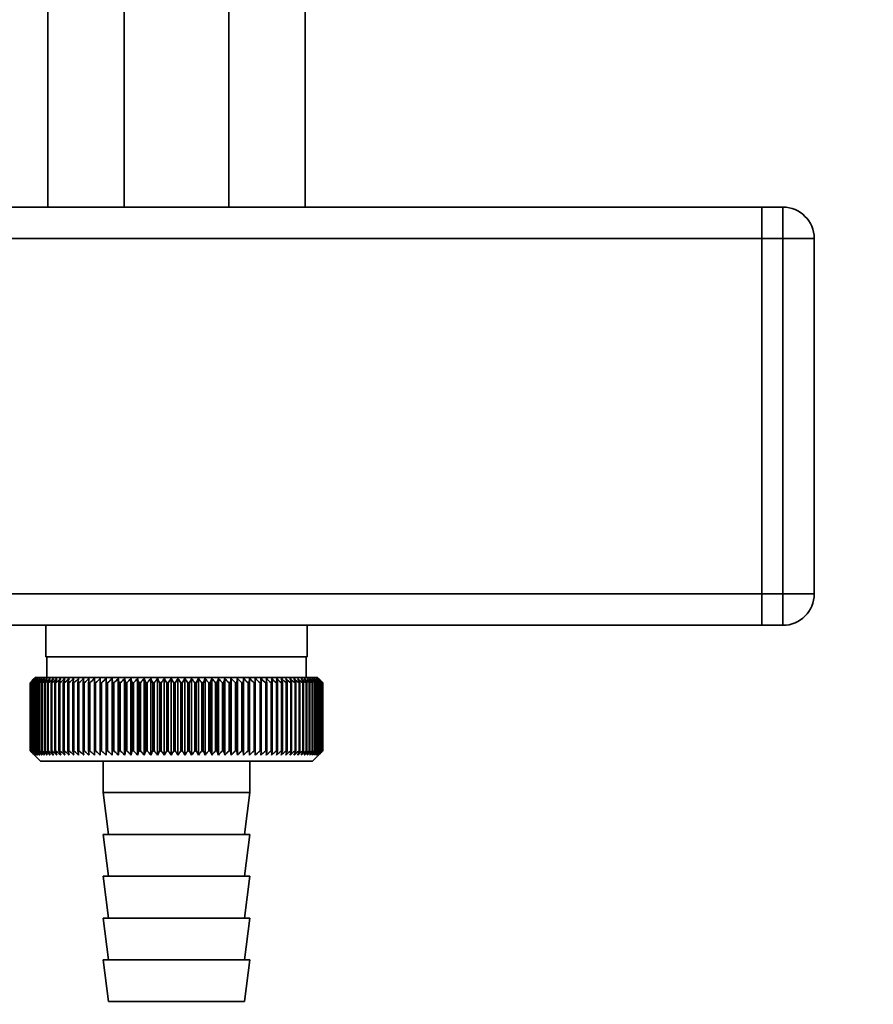
# Paper-space layout 'Blatt1' of a CAD drawing. Units: millimetres. Extents: x 0 to 6300, y 0 to 4455.
# Drawn here: x 3011 to 3093, y 2904 to 2998 of the extents above; entities that cross this region are included whole.
import ezdxf

# ---------------------------------------------------------------- set-up
doc = ezdxf.new("R2010")
doc.units = ezdxf.units.MM
doc.layers.add('1', color=7, linetype='Continuous')
doc.styles.add('SLDTEXTSTYLE1', font='TXT', dxfattribs={"width": 0.605})
doc.dimstyles.new('SLDDIMSTYLE4', dxfattribs={"dimtxt": 52.5, "dimasz": 37.5, "dimexe": 0, "dimexo": 0.0625, "dimgap": 13.125, "dimtad": 1, "dimdec": 0, "dimrnd": 1e-09, "dimzin": 12, "dimdsep": 46, "dimtxsty": 'SLDTEXTSTYLE1', "dimsah": 1, "dimcen": 0.09, "dimadec": 0, "dimazin": 3, "dimtfac": 1, "dimtofl": 0, "dimtmove": 0, "dimatfit": 3, "dimfxl": 1, "dimfrac": 2, "dimtolj": 1, "dimtzin": 12, "dimarcsym": 0})

# ---------------------------------------------------------------- blocks, each defined once
blk = doc.blocks.new('_D_3')
at = {"layer": '1', "ltscale": 15}
for p, q in [((3191.281, 3582.238), (2359.257, 3582.238)), ((2374.257, 3582.238), (2374.257, 1771.86)), ((2957.201, 1771.86), (2359.257, 1771.86))]:
    blk.add_line(p, q, dxfattribs=at)
for points in [[(2374.257, 3582.238), (2368.257, 3544.738), (2380.257, 3544.738)], [(2374.257, 1771.86), (2380.257, 1809.36), (2368.257, 1809.36)]]:
    blk.add_solid(points, dxfattribs=at)
at = {"layer": '1', "ltscale": 15, "insert": (2306.581, 2596.841), "char_height": 52.5, "attachment_point": 1, "rotation": 90, "style": 'SLDTEXTSTYLE1'}
blk.add_mtext('1810', dxfattribs=at)

psp = doc.layouts.new('Blatt1')

# ---------------------------------------------------------------- linework, layer by layer
at = {"color": 7, "linetype": 'Continuous', "lineweight": 35, "ltscale": 15}
for p, q in [((3021.201, 3025.745), (3021.201, 2979.86)), ((3031.201, 2979.86), (3031.201, 3025.745)), ((3013.901, 3009.86), (3013.901, 2979.86)), ((3038.501, 2979.86), (3038.501, 3009.86)), ((3082.201, 2979.86), (2998.201, 2979.86)), ((3082.201, 2979.86), (3084.201, 2979.86)), ((3082.201, 2976.86), (3082.201, 2979.86)), ((3084.201, 2976.86), (3084.201, 2979.86)), ((3082.201, 2976.86), (2998.201, 2976.86)), ((3084.201, 2976.86), (3082.201, 2976.86)), ((3082.201, 2976.86), (3082.201, 2942.86)), ((3084.201, 2942.86), (3084.201, 2976.86)), ((3084.201, 2976.86), (3087.201, 2976.86)), ((3087.201, 2976.86), (3087.201, 2942.86)), ((3082.201, 2942.86), (2998.201, 2942.86)), ((3082.201, 2942.86), (3084.201, 2942.86)), ((3082.201, 2939.86), (3082.201, 2942.86)), ((3084.201, 2942.86), (3087.201, 2942.86)), ((3084.201, 2939.86), (3084.201, 2942.86)), ((3082.201, 2939.86), (2999.201, 2939.86)), ((3013.701, 2939.86), (3013.701, 2936.86)), ((3038.701, 2936.86), (3038.701, 2939.86)), ((3084.201, 2939.86), (3082.201, 2939.86)), ((3038.701, 2936.86), (3013.701, 2936.86)), ((3013.801, 2936.86), (3013.801, 2934.86)), ((3038.601, 2934.86), (3038.601, 2936.86)), ((3012.202, 2934.36), (3012.205, 2934.36)), ((3012.202, 2934.36), (3012.202, 2927.86)), ((3012.205, 2927.86), (3012.205, 2934.36)), ((3012.227, 2934.36), (3012.236, 2934.36)), ((3012.227, 2934.36), (3012.227, 2927.86)), ((3012.236, 2927.86), (3012.236, 2934.36)), ((3012.284, 2934.36), (3012.299, 2934.36)), ((3012.284, 2934.36), (3012.284, 2927.86)), ((3012.299, 2927.86), (3012.299, 2934.36)), ((3012.374, 2934.36), (3012.394, 2934.36)), ((3012.374, 2934.36), (3012.374, 2927.86)), ((3012.394, 2927.86), (3012.394, 2934.36)), ((3012.701, 2934.86), (3012.471, 2934.63)), ((3012.495, 2934.36), (3012.522, 2934.36)), ((3012.495, 2934.36), (3012.495, 2927.86)), ((3012.522, 2927.86), (3012.522, 2934.36)), ((3012.648, 2934.36), (3012.681, 2934.36)), ((3012.648, 2934.36), (3012.648, 2927.86)), ((3012.681, 2927.86), (3012.681, 2934.36)), ((3026.201, 2934.86), (3012.701, 2934.86)), ((3012.833, 2934.36), (3012.871, 2934.36)), ((3012.833, 2934.36), (3012.833, 2927.86)), ((3012.871, 2927.86), (3012.871, 2934.36)), ((3013.048, 2934.36), (3013.093, 2934.36)), ((3013.048, 2934.36), (3013.048, 2927.86)), ((3013.093, 2927.86), (3013.093, 2934.36)), ((3013.294, 2934.36), (3013.344, 2934.36)), ((3013.294, 2934.36), (3013.294, 2927.86)), ((3013.344, 2927.86), (3013.344, 2934.36)), ((3013.57, 2934.36), (3013.626, 2934.36)), ((3013.57, 2934.36), (3013.57, 2927.86)), ((3013.626, 2927.86), (3013.626, 2934.36)), ((3013.875, 2934.36), (3013.936, 2934.36)), ((3013.875, 2934.36), (3013.875, 2927.86)), ((3013.936, 2927.86), (3013.936, 2934.36)), ((3014.209, 2934.36), (3014.275, 2934.36)), ((3014.209, 2934.36), (3014.209, 2927.86)), ((3014.275, 2927.86), (3014.275, 2934.36)), ((3014.57, 2934.36), (3014.642, 2934.36)), ((3014.57, 2934.36), (3014.57, 2927.86)), ((3014.642, 2927.86), (3014.642, 2934.36)), ((3014.958, 2934.36), (3015.035, 2934.36)), ((3014.958, 2934.36), (3014.958, 2927.86)), ((3015.035, 2927.86), (3015.035, 2934.36)), ((3015.373, 2934.36), (3015.454, 2934.36)), ((3015.373, 2934.36), (3015.373, 2927.86)), ((3015.454, 2927.86), (3015.454, 2934.36)), ((3015.812, 2934.36), (3015.898, 2934.36)), ((3015.812, 2934.36), (3015.812, 2927.86)), ((3015.898, 2927.86), (3015.898, 2934.36)), ((3016.275, 2934.36), (3016.366, 2934.36)), ((3016.275, 2934.36), (3016.275, 2927.86)), ((3016.366, 2927.86), (3016.366, 2934.36)), ((3016.762, 2934.36), (3016.857, 2934.36)), ((3016.762, 2934.36), (3016.762, 2927.86)), ((3016.857, 2927.86), (3016.857, 2934.36)), ((3017.27, 2934.36), (3017.369, 2934.36)), ((3017.27, 2934.36), (3017.27, 2927.86)), ((3017.369, 2927.86), (3017.369, 2934.36)), ((3017.799, 2934.36), (3017.902, 2934.36)), ((3017.799, 2934.36), (3017.799, 2927.86)), ((3017.902, 2927.86), (3017.902, 2934.36)), ((3018.348, 2934.36), (3018.454, 2934.36)), ((3018.348, 2934.36), (3018.348, 2927.86)), ((3018.454, 2927.86), (3018.454, 2934.36)), ((3018.901, 2927.453), (3018.901, 2934.767)), ((3018.914, 2934.36), (3019.024, 2934.36)), ((3018.914, 2934.36), (3018.914, 2927.86)), ((3019.024, 2927.86), (3019.024, 2934.36)), ((3019.461, 2927.453), (3019.461, 2934.767)), ((3019.498, 2934.36), (3019.611, 2934.36)), ((3019.498, 2934.36), (3019.498, 2927.86)), ((3019.611, 2927.86), (3019.611, 2934.36)), ((3020.037, 2927.453), (3020.037, 2934.767)), ((3020.097, 2934.36), (3020.212, 2934.36)), ((3020.097, 2934.36), (3020.097, 2927.86)), ((3020.212, 2927.86), (3020.212, 2934.36)), ((3020.627, 2927.453), (3020.627, 2934.767)), ((3020.71, 2934.36), (3020.828, 2934.36)), ((3020.71, 2934.36), (3020.71, 2927.86)), ((3020.828, 2927.86), (3020.828, 2934.36)), ((3021.23, 2927.453), (3021.23, 2934.767)), ((3021.336, 2934.36), (3021.456, 2934.36)), ((3021.336, 2934.36), (3021.336, 2927.86)), ((3021.456, 2927.86), (3021.456, 2934.36)), ((3021.844, 2927.453), (3021.844, 2934.767)), ((3021.973, 2934.36), (3022.095, 2934.36)), ((3021.973, 2934.36), (3021.973, 2927.86)), ((3022.095, 2927.86), (3022.095, 2934.36)), ((3022.469, 2927.453), (3022.469, 2934.767)), ((3022.62, 2934.36), (3022.744, 2934.36)), ((3022.62, 2934.36), (3022.62, 2927.86)), ((3022.744, 2927.86), (3022.744, 2934.36)), ((3023.102, 2927.453), (3023.102, 2934.767)), ((3023.275, 2934.36), (3023.401, 2934.36)), ((3023.275, 2934.36), (3023.275, 2927.86)), ((3023.401, 2927.86), (3023.401, 2934.36)), ((3023.742, 2927.453), (3023.742, 2934.767)), ((3023.937, 2934.36), (3024.064, 2934.36)), ((3023.937, 2934.36), (3023.937, 2927.86)), ((3024.064, 2927.86), (3024.064, 2934.36)), ((3024.388, 2927.453), (3024.388, 2934.767)), ((3024.604, 2934.36), (3024.732, 2934.36)), ((3024.604, 2934.36), (3024.604, 2927.86)), ((3024.732, 2927.86), (3024.732, 2934.36)), ((3025.038, 2927.453), (3025.038, 2934.767)), ((3025.275, 2934.36), (3025.403, 2934.36)), ((3025.275, 2934.36), (3025.275, 2927.86)), ((3025.403, 2927.86), (3025.403, 2934.36)), ((3025.691, 2927.453), (3025.691, 2934.767)), ((3025.948, 2934.36), (3026.077, 2934.36)), ((3025.948, 2934.36), (3025.948, 2927.86)), ((3026.077, 2927.86), (3026.077, 2934.36)), ((3039.701, 2934.86), (3026.201, 2934.86)), ((3026.345, 2927.453), (3026.345, 2934.767)), ((3026.622, 2934.36), (3026.75, 2934.36)), ((3026.622, 2934.36), (3026.622, 2927.86)), ((3026.75, 2927.86), (3026.75, 2934.36)), ((3026.999, 2927.453), (3026.999, 2934.767)), ((3027.295, 2934.36), (3027.422, 2934.36)), ((3027.295, 2934.36), (3027.295, 2927.86)), ((3027.422, 2927.86), (3027.422, 2934.36)), ((3027.651, 2927.453), (3027.651, 2934.767)), ((3027.965, 2934.36), (3028.092, 2934.36)), ((3027.965, 2934.36), (3027.965, 2927.86)), ((3028.092, 2927.86), (3028.092, 2934.36)), ((3028.299, 2927.453), (3028.299, 2934.767)), ((3028.631, 2934.36), (3028.757, 2934.36)), ((3028.631, 2934.36), (3028.631, 2927.86)), ((3028.757, 2927.86), (3028.757, 2934.36)), ((3028.943, 2927.453), (3028.943, 2934.767)), ((3029.291, 2934.36), (3029.416, 2934.36)), ((3029.291, 2934.36), (3029.291, 2927.86)), ((3029.416, 2927.86), (3029.416, 2934.36)), ((3029.58, 2927.453), (3029.58, 2934.767)), ((3029.945, 2934.36), (3030.068, 2934.36)), ((3029.945, 2934.36), (3029.945, 2927.86)), ((3030.068, 2927.86), (3030.068, 2934.36)), ((3030.209, 2927.453), (3030.209, 2934.767)), ((3030.589, 2934.36), (3030.711, 2934.36)), ((3030.589, 2934.36), (3030.589, 2927.86)), ((3030.711, 2927.86), (3030.711, 2934.36)), ((3030.83, 2927.453), (3030.83, 2934.767)), ((3031.224, 2934.36), (3031.343, 2934.36)), ((3031.224, 2934.36), (3031.224, 2927.86)), ((3031.343, 2927.86), (3031.343, 2934.36)), ((3031.439, 2927.453), (3031.439, 2934.767)), ((3031.847, 2934.36), (3031.964, 2934.36)), ((3031.847, 2934.36), (3031.847, 2927.86)), ((3031.964, 2927.86), (3031.964, 2934.36)), ((3032.036, 2927.453), (3032.036, 2934.767)), ((3032.456, 2934.36), (3032.571, 2934.36)), ((3032.456, 2934.36), (3032.456, 2927.86)), ((3032.571, 2927.86), (3032.571, 2934.36)), ((3032.62, 2927.453), (3032.62, 2934.767)), ((3033.052, 2934.36), (3033.163, 2934.36)), ((3033.052, 2934.36), (3033.052, 2927.86)), ((3033.163, 2927.86), (3033.163, 2934.36)), ((3033.189, 2927.453), (3033.189, 2934.767)), ((3033.631, 2934.36), (3033.739, 2934.36)), ((3033.631, 2934.36), (3033.631, 2927.86)), ((3033.739, 2927.86), (3033.739, 2934.36)), ((3033.742, 2927.453), (3033.742, 2934.767)), ((3034.193, 2934.36), (3034.298, 2934.36)), ((3034.193, 2934.36), (3034.193, 2927.86)), ((3034.298, 2927.86), (3034.298, 2934.36)), ((3034.737, 2934.36), (3034.838, 2934.36)), ((3034.737, 2934.36), (3034.737, 2927.86)), ((3034.838, 2927.86), (3034.838, 2934.36)), ((3035.261, 2934.36), (3035.358, 2934.36)), ((3035.261, 2934.36), (3035.261, 2927.86)), ((3035.358, 2927.86), (3035.358, 2934.36)), ((3035.764, 2934.36), (3035.857, 2934.36)), ((3035.764, 2934.36), (3035.764, 2927.86)), ((3035.857, 2927.86), (3035.857, 2934.36)), ((3036.245, 2934.36), (3036.334, 2934.36)), ((3036.245, 2934.36), (3036.245, 2927.86)), ((3036.334, 2927.86), (3036.334, 2934.36)), ((3036.702, 2934.36), (3036.787, 2934.36)), ((3036.702, 2934.36), (3036.702, 2927.86)), ((3036.787, 2927.86), (3036.787, 2934.36)), ((3037.136, 2934.36), (3037.215, 2934.36)), ((3037.136, 2934.36), (3037.136, 2927.86)), ((3037.215, 2927.86), (3037.215, 2934.36)), ((3037.544, 2934.36), (3037.618, 2934.36)), ((3037.544, 2934.36), (3037.544, 2927.86)), ((3037.618, 2927.86), (3037.618, 2934.36)), ((3037.925, 2934.36), (3037.995, 2934.36)), ((3037.925, 2934.36), (3037.925, 2927.86)), ((3037.995, 2927.86), (3037.995, 2934.36)), ((3038.28, 2934.36), (3038.344, 2934.36)), ((3038.28, 2934.36), (3038.28, 2927.86)), ((3038.344, 2927.86), (3038.344, 2934.36)), ((3038.606, 2934.36), (3038.665, 2934.36)), ((3038.606, 2934.36), (3038.606, 2927.86)), ((3038.665, 2927.86), (3038.665, 2934.36)), ((3038.904, 2934.36), (3038.957, 2934.36)), ((3038.904, 2934.36), (3038.904, 2927.86)), ((3038.957, 2927.86), (3038.957, 2934.36)), ((3039.173, 2934.36), (3039.22, 2934.36)), ((3039.173, 2934.36), (3039.173, 2927.86)), ((3039.22, 2927.86), (3039.22, 2934.36)), ((3039.411, 2934.36), (3039.453, 2934.36)), ((3039.411, 2934.36), (3039.411, 2927.86)), ((3039.453, 2927.86), (3039.453, 2934.36)), ((3039.619, 2934.36), (3039.655, 2934.36)), ((3039.619, 2934.36), (3039.619, 2927.86)), ((3039.655, 2927.86), (3039.655, 2934.36)), ((3040.201, 2934.36), (3039.701, 2934.86)), ((3039.795, 2934.36), (3039.826, 2934.36)), ((3039.795, 2934.36), (3039.795, 2927.86)), ((3039.826, 2927.86), (3039.826, 2934.36)), ((3039.941, 2934.36), (3039.965, 2934.36)), ((3039.941, 2934.36), (3039.941, 2927.86)), ((3039.965, 2927.86), (3039.965, 2934.36)), ((3040.054, 2934.36), (3040.072, 2934.36)), ((3040.054, 2934.36), (3040.054, 2927.86)), ((3040.072, 2927.86), (3040.072, 2934.36)), ((3040.136, 2934.36), (3040.147, 2934.36)), ((3040.136, 2934.36), (3040.136, 2927.86)), ((3040.147, 2927.86), (3040.147, 2934.36)), ((3040.185, 2934.36), (3040.19, 2934.36)), ((3040.185, 2934.36), (3040.185, 2927.86)), ((3040.19, 2927.86), (3040.19, 2934.36)), ((3040.201, 2934.36), (3040.201, 2927.86)), ((3012.205, 2927.86), (3012.202, 2927.86)), ((3012.236, 2927.86), (3012.227, 2927.86)), ((3012.299, 2927.86), (3012.284, 2927.86)), ((3012.394, 2927.86), (3012.374, 2927.86)), ((3012.471, 2927.591), (3013.201, 2926.86)), ((3012.522, 2927.86), (3012.495, 2927.86)), ((3012.681, 2927.86), (3012.648, 2927.86)), ((3012.871, 2927.86), (3012.833, 2927.86)), ((3013.093, 2927.86), (3013.048, 2927.86)), ((3013.344, 2927.86), (3013.294, 2927.86)), ((3013.626, 2927.86), (3013.57, 2927.86)), ((3013.936, 2927.86), (3013.875, 2927.86)), ((3014.275, 2927.86), (3014.209, 2927.86)), ((3014.642, 2927.86), (3014.57, 2927.86)), ((3015.035, 2927.86), (3014.958, 2927.86)), ((3015.454, 2927.86), (3015.373, 2927.86)), ((3015.898, 2927.86), (3015.812, 2927.86)), ((3016.366, 2927.86), (3016.275, 2927.86)), ((3016.857, 2927.86), (3016.762, 2927.86)), ((3017.369, 2927.86), (3017.27, 2927.86)), ((3017.902, 2927.86), (3017.799, 2927.86)), ((3018.454, 2927.86), (3018.348, 2927.86)), ((3019.024, 2927.86), (3018.914, 2927.86)), ((3019.611, 2927.86), (3019.498, 2927.86)), ((3020.212, 2927.86), (3020.097, 2927.86)), ((3020.828, 2927.86), (3020.71, 2927.86)), ((3021.456, 2927.86), (3021.336, 2927.86)), ((3022.095, 2927.86), (3021.973, 2927.86)), ((3022.744, 2927.86), (3022.62, 2927.86)), ((3023.401, 2927.86), (3023.275, 2927.86)), ((3024.064, 2927.86), (3023.937, 2927.86)), ((3024.732, 2927.86), (3024.604, 2927.86)), ((3025.403, 2927.86), (3025.275, 2927.86)), ((3026.077, 2927.86), (3025.948, 2927.86)), ((3026.75, 2927.86), (3026.622, 2927.86)), ((3027.422, 2927.86), (3027.295, 2927.86)), ((3028.092, 2927.86), (3027.965, 2927.86)), ((3028.757, 2927.86), (3028.631, 2927.86)), ((3029.416, 2927.86), (3029.291, 2927.86)), ((3030.068, 2927.86), (3029.945, 2927.86)), ((3030.711, 2927.86), (3030.589, 2927.86)), ((3031.343, 2927.86), (3031.224, 2927.86)), ((3031.964, 2927.86), (3031.847, 2927.86)), ((3032.571, 2927.86), (3032.456, 2927.86)), ((3033.163, 2927.86), (3033.052, 2927.86)), ((3033.739, 2927.86), (3033.631, 2927.86)), ((3034.298, 2927.86), (3034.193, 2927.86)), ((3034.838, 2927.86), (3034.737, 2927.86)), ((3035.358, 2927.86), (3035.261, 2927.86)), ((3035.857, 2927.86), (3035.764, 2927.86)), ((3036.334, 2927.86), (3036.245, 2927.86)), ((3036.787, 2927.86), (3036.702, 2927.86)), ((3037.215, 2927.86), (3037.136, 2927.86)), ((3037.618, 2927.86), (3037.544, 2927.86)), ((3037.995, 2927.86), (3037.925, 2927.86)), ((3038.344, 2927.86), (3038.28, 2927.86)), ((3038.665, 2927.86), (3038.606, 2927.86)), ((3038.957, 2927.86), (3038.904, 2927.86)), ((3039.22, 2927.86), (3039.173, 2927.86)), ((3039.201, 2926.86), (3040.201, 2927.86)), ((3039.453, 2927.86), (3039.411, 2927.86)), ((3039.655, 2927.86), (3039.619, 2927.86)), ((3039.826, 2927.86), (3039.795, 2927.86)), ((3039.965, 2927.86), (3039.941, 2927.86)), ((3040.072, 2927.86), (3040.054, 2927.86)), ((3040.147, 2927.86), (3040.136, 2927.86)), ((3040.19, 2927.86), (3040.185, 2927.86)), ((3013.201, 2926.86), (3026.201, 2926.86)), ((3019.201, 2926.86), (3019.201, 2923.86)), ((3026.201, 2926.86), (3039.201, 2926.86)), ((3033.201, 2923.86), (3033.201, 2926.86)), ((3019.201, 2923.86), (3019.701, 2919.86)), ((3019.201, 2923.86), (3026.201, 2923.86)), ((3026.201, 2923.86), (3033.201, 2923.86)), ((3032.701, 2919.86), (3033.201, 2923.86)), ((3019.201, 2919.86), (3019.701, 2915.86)), ((3019.201, 2919.86), (3026.201, 2919.86)), ((3026.201, 2919.86), (3033.201, 2919.86)), ((3032.701, 2915.86), (3033.201, 2919.86)), ((3019.201, 2915.86), (3019.701, 2911.86)), ((3019.201, 2915.86), (3026.201, 2915.86)), ((3026.201, 2915.86), (3033.201, 2915.86)), ((3032.701, 2911.86), (3033.201, 2915.86)), ((3019.201, 2911.86), (3019.701, 2907.86)), ((3019.201, 2911.86), (3026.201, 2911.86)), ((3026.201, 2911.86), (3033.201, 2911.86)), ((3032.701, 2907.86), (3033.201, 2911.86)), ((3019.201, 2907.86), (3019.701, 2903.86)), ((3019.201, 2907.86), (3026.201, 2907.86)), ((3026.201, 2907.86), (3033.201, 2907.86)), ((3032.701, 2903.86), (3033.201, 2907.86)), ((3019.701, 2903.86), (3026.201, 2903.86)), ((3026.201, 2903.86), (3032.701, 2903.86))]:
    psp.add_line(p, q, dxfattribs=at)
at = {"color": 7, "linetype": 'Continuous', "lineweight": 35, "ltscale": 225}
psp.add_line((3033.189, 2934.767), (3033.163, 2934.36), dxfattribs=at)
at = {"color": 7, "linetype": 'Continuous', "lineweight": 35, "ltscale": 15, "flags": 128}
for points in [[(3018.358, 2934.767), (3018.357, 2934.716), (3018.356, 2934.666), (3018.354, 2934.615), (3018.353, 2934.564), (3018.352, 2934.513), (3018.35, 2934.462), (3018.349, 2934.411), (3018.348, 2934.36)], [(3018.901, 2934.767), (3018.903, 2934.716), (3018.905, 2934.666), (3018.906, 2934.615), (3018.908, 2934.564), (3018.909, 2934.513), (3018.911, 2934.462), (3018.913, 2934.411), (3018.914, 2934.36)], [(3033.739, 2934.36), (3033.74, 2934.411), (3033.74, 2934.462), (3033.74, 2934.513), (3033.741, 2934.564), (3033.741, 2934.615), (3033.741, 2934.666), (3033.742, 2934.716), (3033.742, 2934.767)], [(3034.298, 2934.36), (3034.296, 2934.411), (3034.293, 2934.462), (3034.29, 2934.513), (3034.288, 2934.564), (3034.285, 2934.615), (3034.283, 2934.666), (3034.28, 2934.716), (3034.277, 2934.767)]]:
    psp.add_lwpolyline(points, dxfattribs=at)
at = {"color": 7, "linetype": 'Continuous', "lineweight": 35, "ltscale": 225}
for centre, radius, start, end in [((3084.201, 2976.86), 3, 0, 90), ((3084.201, 2942.86), 3, 270, 0), ((3071.153, 2875.926), 83.005, 134.98979, 135.25225), ((3075.178, 2870.521), 89.672, 134.23741, 134.60901), ((3074.448, 2874.716), 86.191, 135.83525, 136.21129), ((3075.275, 2868.635), 91.07, 133.43392, 133.80516), ((3074.624, 2876.789), 84.857, 136.90169, 137.27697), ((3075.44, 2866.86), 92.429, 132.71795, 133.08863), ((3074.944, 2878.903), 83.609, 138.07526, 138.44911), ((3075.657, 2865.212), 93.721, 132.08532, 132.45531), ((3075.443, 2881.04), 82.495, 139.36219, 139.73374), ((3075.918, 2863.708), 94.925, 131.53229, 131.90153), ((3076.161, 2883.18), 81.568, 140.76896, 141.13715), ((3076.211, 2862.361), 96.021, 131.05559, 131.42406), ((3077.151, 2885.302), 80.892, 142.30224, 142.66576), ((3076.529, 2861.183), 96.991, 130.65238, 131.02014), ((3078.48, 2887.388), 80.546, 143.96865, 144.32592), ((3076.865, 2860.185), 97.821, 130.32028, 130.68739), ((3080.237, 2889.417), 80.63, 145.77458, 146.12372), ((3077.214, 2859.377), 98.498, 130.05732, 130.42388), ((3082.54, 2891.371), 81.27, 147.72587, 148.06467), ((3077.572, 2858.766), 99.013, 129.86193, 130.22806), ((3085.552, 2893.232), 82.639, 149.8274, 150.15333), ((3077.934, 2858.357), 99.359, 129.73295, 130.09879), ((3089.506, 2894.983), 84.972, 152.08268, 152.39288), ((3078.299, 2858.155), 99.53, 129.66963, 130.03532), ((3094.741, 2896.608), 88.615, 154.49331, 154.78459), ((3078.665, 2858.161), 99.525, 129.67158, 130.03728), ((3101.778, 2898.091), 94.091, 157.05836, 157.32727), ((3079.031, 2858.376), 99.343, 129.73882, 130.10467), ((3111.46, 2899.419), 102.244, 159.77379, 160.01671), ((3079.396, 2858.796), 98.987, 129.87174, 130.23789), ((3125.247, 2900.579), 114.53, 162.63192, 162.84517), ((3079.763, 2859.42), 98.462, 130.07114, 130.43773), ((3145.906, 2901.561), 133.715, 165.62094, 165.80094), ((3080.132, 2860.239), 97.775, 130.33819, 130.70534), ((3179.413, 2902.355), 165.77, 168.72473, 168.86817), ((3080.507, 2861.248), 96.936, 130.67449, 131.04229), ((3241.492, 2902.955), 226.41, 171.9229, 172.02693), ((3080.891, 2862.437), 95.958, 131.08202, 131.45054), ((3391.224, 2903.355), 374.71, 175.19118, 175.25364), ((3081.29, 2863.794), 94.856, 131.56321, 131.93249), ((3081.709, 2865.307), 93.646, 132.1209, 132.49094), ((3082.158, 2866.963), 92.349, 132.75841, 133.12913), ((2669.559, 2903.324), 351.312, 5.06827, 5.13492), ((3082.645, 2868.745), 90.988, 133.47949, 133.85076), ((2804.198, 2902.905), 218.178, 8.28939, 8.39743), ((3083.183, 2870.637), 89.588, 134.28837, 134.65998), ((2862.209, 2902.285), 161.714, 11.44008, 11.58727), ((3083.787, 2872.622), 88.178, 135.18972, 135.56137), ((2894.14, 2901.472), 131.379, 14.4971, 14.68054), ((3084.476, 2874.682), 86.792, 136.18871, 136.55996), ((2914.105, 2900.472), 113.066, 17.44089, 17.65725), ((3085.27, 2876.797), 85.467, 137.29092, 137.66121), ((2927.601, 2899.295), 101.282, 20.25604, 20.5017), ((3086.199, 2878.948), 84.244, 138.50233, 138.87093), ((2937.213, 2897.951), 93.447, 22.93123, 23.20252), ((3087.297, 2881.114), 83.174, 139.82928, 140.19528), ((2944.317, 2896.453), 88.183, 25.45909, 25.75239), ((3088.609, 2883.277), 82.314, 141.27832, 141.64058), ((2949.714, 2894.815), 84.689, 27.83574, 28.14763), ((3090.19, 2885.415), 81.734, 142.85612, 143.21327), ((2953.902, 2893.053), 82.465, 30.06025, 30.38758), ((3092.114, 2887.509), 81.519, 144.56926, 144.91964), ((2957.207, 2891.182), 81.178, 32.13411, 32.47404), ((3094.48, 2889.54), 81.779, 146.42397, 146.76561), ((2959.85, 2889.219), 80.599, 34.06066, 34.41069), ((3097.419, 2891.488), 82.656, 148.42581, 148.75643), ((2961.989, 2887.183), 80.563, 35.84457, 36.20253), ((3101.116, 2893.337), 84.342, 150.57925, 150.89624), ((2963.739, 2885.093), 80.945, 37.49142, 37.85546), ((3105.836, 2895.068), 87.11, 152.88722, 153.18763), ((2965.184, 2882.968), 81.649, 39.00734, 39.37591), ((3111.975, 2896.665), 91.358, 155.35051, 155.63109), ((2966.389, 2880.828), 82.598, 40.3987, 40.77052), ((3120.149, 2898.114), 97.705, 157.9672, 158.22449), ((2967.403, 2878.693), 83.728, 41.67191, 42.04593), ((3131.377, 2899.402), 107.171, 160.73207, 160.96246), ((2968.266, 2876.581), 84.985, 42.83324, 43.20862), ((3147.474, 2900.517), 121.569, 163.63608, 163.83594), ((2969.01, 2874.514), 86.326, 43.88869, 44.26478), ((3172.02, 2901.447), 144.476, 166.66597, 166.83182), ((2969.658, 2872.509), 87.709, 44.84394, 45.22022), ((3213.194, 2902.185), 184.065, 169.80413, 169.93286), ((2970.232, 2870.587), 89.101, 45.70425, 46.08035), ((3294.68, 2902.724), 264.011, 173.0288, 173.1178), ((2970.747, 2868.763), 90.47, 46.47445, 46.8501), ((2971.217, 2867.056), 91.79, 47.15895, 47.53398), ((2971.653, 2865.48), 93.036, 47.7617, 48.13599), ((2972.064, 2864.052), 94.187, 48.28617, 48.65969), ((2972.457, 2862.783), 95.224, 48.73543, 49.10819), ((2743.087, 2902.816), 293.451, 6.17095, 6.2509), ((2972.838, 2861.686), 96.131, 49.1121, 49.48416), ((2841.222, 2902.321), 196.762, 9.37117, 9.49134), ((2973.212, 2860.77), 96.895, 49.41838, 49.78981), ((2888.117, 2901.627), 151.323, 12.49267, 12.65059), ((2973.581, 2860.045), 97.504, 49.65605, 50.02697), ((2915.206, 2900.738), 125.708, 15.51337, 15.70602), ((2973.947, 2859.517), 97.95, 49.82651, 50.19705), ((2932.576, 2899.663), 109.835, 18.41511, 18.63907), ((2974.314, 2859.19), 98.227, 49.93074, 50.30104), ((2944.46, 2898.413), 99.477, 21.18388, 21.43555), ((2974.68, 2859.069), 98.33, 49.96937, 50.33957), ((2952.946, 2896.998), 92.549, 23.80974, 24.0855), ((2975.045, 2859.153), 98.259, 49.9426, 50.31287), ((2959.183, 2895.432), 87.902, 26.28656, 26.58289), ((2975.409, 2859.442), 98.013, 49.8503, 50.22078), ((2963.857, 2893.729), 84.848, 28.61153, 28.92512), ((2975.769, 2859.935), 97.597, 49.69191, 50.06275), ((2967.403, 2891.905), 82.95, 30.7846, 31.11246), ((2976.122, 2860.625), 97.017, 49.46652, 49.83785), ((2970.11, 2889.977), 81.914, 32.80797, 33.14739), ((2976.465, 2861.506), 96.281, 49.1728, 49.54474), ((2972.178, 2887.963), 81.531, 34.68547, 35.0341), ((2976.792, 2862.571), 95.398, 48.80905, 49.18168), ((2973.751, 2885.881), 81.651, 36.42213, 36.77795), ((2977.099, 2863.81), 94.384, 48.37313, 48.74651), ((2974.934, 2883.751), 82.159, 38.02377, 38.38504), ((2977.377, 2865.21), 93.252, 47.86251, 48.23666), ((2975.805, 2881.592), 82.964, 39.49661, 39.8619), ((2977.618, 2866.76), 92.022, 47.2742, 47.6491), ((2976.427, 2879.425), 83.993, 40.84708, 41.2152), ((2977.813, 2868.444), 90.714, 46.60481, 46.98035), ((2976.847, 2877.269), 85.187, 42.08155, 42.45153), ((2977.948, 2870.248), 89.352, 45.85045, 46.22649), ((2977.103, 2875.144), 86.493, 43.20621, 43.5773), ((2978.01, 2872.154), 87.962, 45.00683, 45.3831), ((2977.225, 2873.071), 87.869, 44.22696, 44.59855)]:
    psp.add_arc(centre, radius, start, end, dxfattribs=at)
at = {"color": 7, "linetype": 'Continuous', "lineweight": 35, "ltscale": 15}
for points, knots in [([(3012.202, 2927.86), (3012.279, 2927.783), (3012.368, 2927.693), (3012.458, 2927.604), (3012.471, 2927.591)], [0, 0, 0, 0, 0.853892, 1, 1, 1, 1]), ([(3012.62, 2927.453), (3012.543, 2927.528), (3012.404, 2927.664), (3012.266, 2927.8), (3012.205, 2927.86)], [0, 0, 0, 0, 0.55565, 1, 1, 1, 1]), ([(3012.227, 2927.86), (3012.301, 2927.783), (3012.432, 2927.647), (3012.563, 2927.512), (3012.62, 2927.453)], [0, 0, 0, 0, 0.56434, 1, 1, 1, 1]), ([(3012.663, 2927.453), (3012.584, 2927.528), (3012.441, 2927.664), (3012.299, 2927.8), (3012.236, 2927.86)], [0, 0, 0, 0, 0.55565, 1, 1, 1, 1]), ([(3012.284, 2927.86), (3012.355, 2927.783), (3012.481, 2927.647), (3012.608, 2927.512), (3012.663, 2927.453)], [0, 0, 0, 0, 0.56434, 1, 1, 1, 1]), ([(3012.737, 2927.453), (3012.656, 2927.528), (3012.509, 2927.664), (3012.364, 2927.8), (3012.299, 2927.86)], [0, 0, 0, 0, 0.55565, 1, 1, 1, 1]), ([(3012.374, 2927.86), (3012.442, 2927.783), (3012.563, 2927.647), (3012.684, 2927.512), (3012.737, 2927.453)], [0, 0, 0, 0, 0.5643403, 1, 1, 1, 1]), ([(3012.842, 2927.453), (3012.759, 2927.528), (3012.61, 2927.664), (3012.461, 2927.8), (3012.394, 2927.86)], [0, 0, 0, 0, 0.55565, 1, 1, 1, 1]), ([(3012.495, 2927.86), (3012.56, 2927.783), (3012.676, 2927.647), (3012.792, 2927.512), (3012.842, 2927.453)], [0, 0, 0, 0, 0.56434, 1, 1, 1, 1]), ([(3012.978, 2927.453), (3012.894, 2927.528), (3012.741, 2927.664), (3012.589, 2927.8), (3012.522, 2927.86)], [0, 0, 0, 0, 0.55565, 1, 1, 1, 1]), ([(3012.648, 2927.86), (3012.71, 2927.783), (3012.82, 2927.647), (3012.93, 2927.512), (3012.978, 2927.453)], [0, 0, 0, 0, 0.56434, 1, 1, 1, 1]), ([(3013.145, 2927.453), (3013.059, 2927.528), (3012.904, 2927.664), (3012.75, 2927.8), (3012.681, 2927.86)], [0, 0, 0, 0, 0.55565, 1, 1, 1, 1]), ([(3012.833, 2927.86), (3012.891, 2927.783), (3012.995, 2927.647), (3013.1, 2927.512), (3013.145, 2927.453)], [0, 0, 0, 0, 0.56434, 1, 1, 1, 1]), ([(3013.342, 2927.453), (3013.255, 2927.528), (3013.098, 2927.664), (3012.941, 2927.8), (3012.871, 2927.86)], [0, 0, 0, 0, 0.55565, 1, 1, 1, 1]), ([(3013.048, 2927.86), (3013.103, 2927.783), (3013.201, 2927.647), (3013.3, 2927.512), (3013.342, 2927.453)], [0, 0, 0, 0, 0.56434, 1, 1, 1, 1]), ([(3013.569, 2927.453), (3013.481, 2927.528), (3013.322, 2927.664), (3013.163, 2927.8), (3013.093, 2927.86)], [0, 0, 0, 0, 0.55565, 1, 1, 1, 1]), ([(3013.294, 2927.86), (3013.346, 2927.783), (3013.437, 2927.647), (3013.529, 2927.512), (3013.569, 2927.453)], [0, 0, 0, 0, 0.56434, 1, 1, 1, 1]), ([(3013.825, 2927.453), (3013.736, 2927.528), (3013.575, 2927.664), (3013.415, 2927.8), (3013.344, 2927.86)], [0, 0, 0, 0, 0.55565, 1, 1, 1, 1]), ([(3013.57, 2927.86), (3013.618, 2927.783), (3013.703, 2927.647), (3013.788, 2927.512), (3013.825, 2927.453)], [0, 0, 0, 0, 0.56434, 1, 1, 1, 1]), ([(3014.11, 2927.453), (3014.02, 2927.528), (3013.858, 2927.664), (3013.697, 2927.8), (3013.626, 2927.86)], [0, 0, 0, 0, 0.55565, 1, 1, 1, 1]), ([(3013.875, 2927.86), (3013.919, 2927.783), (3013.997, 2927.647), (3014.076, 2927.512), (3014.11, 2927.453)], [0, 0, 0, 0, 0.5643403, 1, 1, 1, 1]), ([(3014.423, 2927.453), (3014.333, 2927.528), (3014.17, 2927.664), (3014.008, 2927.8), (3013.936, 2927.86)], [0, 0, 0, 0, 0.55565, 1, 1, 1, 1]), ([(3014.209, 2927.86), (3014.249, 2927.783), (3014.32, 2927.647), (3014.392, 2927.512), (3014.423, 2927.453)], [0, 0, 0, 0, 0.5643403, 1, 1, 1, 1]), ([(3014.763, 2927.453), (3014.672, 2927.528), (3014.51, 2927.664), (3014.347, 2927.8), (3014.275, 2927.86)], [0, 0, 0, 0, 0.55565, 1, 1, 1, 1]), ([(3014.57, 2927.86), (3014.606, 2927.783), (3014.67, 2927.647), (3014.735, 2927.512), (3014.763, 2927.453)], [0, 0, 0, 0, 0.56434, 1, 1, 1, 1]), ([(3015.129, 2927.453), (3015.039, 2927.528), (3014.876, 2927.664), (3014.714, 2927.8), (3014.642, 2927.86)], [0, 0, 0, 0, 0.55565, 1, 1, 1, 1]), ([(3014.958, 2927.86), (3014.99, 2927.783), (3015.047, 2927.647), (3015.105, 2927.512), (3015.129, 2927.453)], [0, 0, 0, 0, 0.56434, 1, 1, 1, 1]), ([(3015.522, 2927.453), (3015.431, 2927.528), (3015.269, 2927.664), (3015.107, 2927.8), (3015.035, 2927.86)], [0, 0, 0, 0, 0.55565, 1, 1, 1, 1]), ([(3015.373, 2927.86), (3015.401, 2927.783), (3015.45, 2927.647), (3015.5, 2927.512), (3015.522, 2927.453)], [0, 0, 0, 0, 0.56434, 1, 1, 1, 1]), ([(3015.938, 2927.453), (3015.849, 2927.528), (3015.687, 2927.664), (3015.526, 2927.8), (3015.454, 2927.86)], [0, 0, 0, 0, 0.55565, 1, 1, 1, 1]), ([(3015.812, 2927.86), (3015.836, 2927.783), (3015.878, 2927.647), (3015.92, 2927.512), (3015.938, 2927.453)], [0, 0, 0, 0, 0.56434, 1, 1, 1, 1]), ([(3016.379, 2927.453), (3016.29, 2927.528), (3016.129, 2927.664), (3015.969, 2927.8), (3015.898, 2927.86)], [0, 0, 0, 0, 0.55565, 1, 1, 1, 1]), ([(3016.275, 2927.86), (3016.295, 2927.783), (3016.329, 2927.647), (3016.364, 2927.512), (3016.379, 2927.453)], [0, 0, 0, 0, 0.56434, 1, 1, 1, 1]), ([(3016.843, 2927.453), (3016.754, 2927.528), (3016.595, 2927.664), (3016.437, 2927.8), (3016.366, 2927.86)], [0, 0, 0, 0, 0.55565, 1, 1, 1, 1]), ([(3016.762, 2927.86), (3016.777, 2927.783), (3016.804, 2927.647), (3016.831, 2927.512), (3016.843, 2927.453)], [0, 0, 0, 0, 0.56434, 1, 1, 1, 1]), ([(3017.328, 2927.453), (3017.24, 2927.528), (3017.083, 2927.664), (3016.927, 2927.8), (3016.857, 2927.86)], [0, 0, 0, 0, 0.55565, 1, 1, 1, 1]), ([(3017.27, 2927.86), (3017.281, 2927.783), (3017.3, 2927.647), (3017.319, 2927.512), (3017.328, 2927.453)], [0, 0, 0, 0, 0.56434, 1, 1, 1, 1]), ([(3017.833, 2927.453), (3017.747, 2927.528), (3017.592, 2927.664), (3017.438, 2927.8), (3017.369, 2927.86)], [0, 0, 0, 0, 0.55565, 1, 1, 1, 1]), ([(3017.799, 2927.86), (3017.806, 2927.783), (3017.817, 2927.647), (3017.828, 2927.512), (3017.833, 2927.453)], [0, 0, 0, 0, 0.56434, 1, 1, 1, 1]), ([(3018.358, 2927.453), (3018.274, 2927.528), (3018.121, 2927.664), (3017.97, 2927.8), (3017.902, 2927.86)], [0, 0, 0, 0, 0.55565, 1, 1, 1, 1]), ([(3018.348, 2927.86), (3018.35, 2927.783), (3018.353, 2927.647), (3018.357, 2927.512), (3018.358, 2927.453)], [0, 0, 0, 0, 0.56434, 1, 1, 1, 1]), ([(3018.901, 2927.453), (3018.818, 2927.528), (3018.669, 2927.664), (3018.52, 2927.8), (3018.454, 2927.86)], [0, 0, 0, 0, 0.5556499, 1, 1, 1, 1]), ([(3018.914, 2927.86), (3018.912, 2927.783), (3018.908, 2927.647), (3018.903, 2927.512), (3018.901, 2927.453)], [0, 0, 0, 0, 0.56434, 1, 1, 1, 1]), ([(3019.461, 2927.453), (3019.38, 2927.528), (3019.234, 2927.664), (3019.089, 2927.8), (3019.024, 2927.86)], [0, 0, 0, 0, 0.5556499, 1, 1, 1, 1]), ([(3019.498, 2927.86), (3019.491, 2927.783), (3019.479, 2927.647), (3019.467, 2927.512), (3019.461, 2927.453)], [0, 0, 0, 0, 0.5643403, 1, 1, 1, 1]), ([(3020.037, 2927.453), (3019.958, 2927.528), (3019.815, 2927.664), (3019.674, 2927.8), (3019.611, 2927.86)], [0, 0, 0, 0, 0.55565, 1, 1, 1, 1]), ([(3020.097, 2927.86), (3020.086, 2927.783), (3020.066, 2927.647), (3020.046, 2927.512), (3020.037, 2927.453)], [0, 0, 0, 0, 0.56434, 1, 1, 1, 1]), ([(3020.627, 2927.453), (3020.55, 2927.528), (3020.412, 2927.664), (3020.274, 2927.8), (3020.212, 2927.86)], [0, 0, 0, 0, 0.55565, 1, 1, 1, 1]), ([(3020.71, 2927.86), (3020.694, 2927.783), (3020.667, 2927.647), (3020.639, 2927.512), (3020.627, 2927.453)], [0, 0, 0, 0, 0.56434, 1, 1, 1, 1]), ([(3021.23, 2927.453), (3021.155, 2927.528), (3021.021, 2927.664), (3020.887, 2927.8), (3020.828, 2927.86)], [0, 0, 0, 0, 0.55565, 1, 1, 1, 1]), ([(3021.336, 2927.86), (3021.316, 2927.783), (3021.281, 2927.647), (3021.245, 2927.512), (3021.23, 2927.453)], [0, 0, 0, 0, 0.56434, 1, 1, 1, 1]), ([(3021.844, 2927.453), (3021.772, 2927.528), (3021.643, 2927.664), (3021.514, 2927.8), (3021.456, 2927.86)], [0, 0, 0, 0, 0.55565, 1, 1, 1, 1]), ([(3021.973, 2927.86), (3021.949, 2927.783), (3021.906, 2927.647), (3021.863, 2927.512), (3021.844, 2927.453)], [0, 0, 0, 0, 0.5643403, 1, 1, 1, 1]), ([(3022.469, 2927.453), (3022.399, 2927.528), (3022.275, 2927.664), (3022.151, 2927.8), (3022.095, 2927.86)], [0, 0, 0, 0, 0.55565, 1, 1, 1, 1]), ([(3022.62, 2927.86), (3022.591, 2927.783), (3022.541, 2927.647), (3022.491, 2927.512), (3022.469, 2927.453)], [0, 0, 0, 0, 0.56434, 1, 1, 1, 1]), ([(3023.102, 2927.453), (3023.035, 2927.528), (3022.916, 2927.664), (3022.797, 2927.8), (3022.744, 2927.86)], [0, 0, 0, 0, 0.55565, 1, 1, 1, 1]), ([(3023.275, 2927.86), (3023.243, 2927.783), (3023.185, 2927.647), (3023.127, 2927.512), (3023.102, 2927.453)], [0, 0, 0, 0, 0.56434, 1, 1, 1, 1]), ([(3023.742, 2927.453), (3023.679, 2927.528), (3023.565, 2927.664), (3023.451, 2927.8), (3023.401, 2927.86)], [0, 0, 0, 0, 0.55565, 1, 1, 1, 1]), ([(3023.937, 2927.86), (3023.9, 2927.783), (3023.836, 2927.647), (3023.77, 2927.512), (3023.742, 2927.453)], [0, 0, 0, 0, 0.56434, 1, 1, 1, 1]), ([(3024.388, 2927.453), (3024.328, 2927.528), (3024.219, 2927.664), (3024.112, 2927.8), (3024.064, 2927.86)], [0, 0, 0, 0, 0.55565, 1, 1, 1, 1]), ([(3024.604, 2927.86), (3024.564, 2927.783), (3024.492, 2927.647), (3024.419, 2927.512), (3024.388, 2927.453)], [0, 0, 0, 0, 0.56434, 1, 1, 1, 1]), ([(3025.038, 2927.453), (3024.981, 2927.528), (3024.879, 2927.664), (3024.777, 2927.8), (3024.732, 2927.86)], [0, 0, 0, 0, 0.55565, 1, 1, 1, 1]), ([(3025.275, 2927.86), (3025.231, 2927.783), (3025.152, 2927.647), (3025.073, 2927.512), (3025.038, 2927.453)], [0, 0, 0, 0, 0.56434, 1, 1, 1, 1]), ([(3025.691, 2927.453), (3025.638, 2927.528), (3025.541, 2927.664), (3025.446, 2927.8), (3025.403, 2927.86)], [0, 0, 0, 0, 0.55565, 1, 1, 1, 1]), ([(3025.948, 2927.86), (3025.9, 2927.783), (3025.814, 2927.647), (3025.728, 2927.512), (3025.691, 2927.453)], [0, 0, 0, 0, 0.56434, 1, 1, 1, 1]), ([(3026.345, 2927.453), (3026.295, 2927.528), (3026.206, 2927.664), (3026.116, 2927.8), (3026.077, 2927.86)], [0, 0, 0, 0, 0.55565, 1, 1, 1, 1]), ([(3026.622, 2927.86), (3026.57, 2927.783), (3026.478, 2927.647), (3026.385, 2927.512), (3026.345, 2927.453)], [0, 0, 0, 0, 0.56434, 1, 1, 1, 1]), ([(3026.999, 2927.453), (3026.953, 2927.528), (3026.87, 2927.664), (3026.787, 2927.8), (3026.75, 2927.86)], [0, 0, 0, 0, 0.55565, 1, 1, 1, 1]), ([(3027.295, 2927.86), (3027.239, 2927.783), (3027.141, 2927.647), (3027.042, 2927.512), (3026.999, 2927.453)], [0, 0, 0, 0, 0.56434, 1, 1, 1, 1]), ([(3027.651, 2927.453), (3027.608, 2927.528), (3027.532, 2927.664), (3027.456, 2927.8), (3027.422, 2927.86)], [0, 0, 0, 0, 0.55565, 1, 1, 1, 1]), ([(3027.965, 2927.86), (3027.906, 2927.783), (3027.801, 2927.647), (3027.696, 2927.512), (3027.651, 2927.453)], [0, 0, 0, 0, 0.56434, 1, 1, 1, 1]), ([(3028.299, 2927.453), (3028.261, 2927.528), (3028.191, 2927.664), (3028.123, 2927.8), (3028.092, 2927.86)], [0, 0, 0, 0, 0.55565, 1, 1, 1, 1]), ([(3028.631, 2927.86), (3028.569, 2927.783), (3028.458, 2927.647), (3028.347, 2927.512), (3028.299, 2927.453)], [0, 0, 0, 0, 0.56434, 1, 1, 1, 1]), ([(3028.943, 2927.453), (3028.908, 2927.528), (3028.846, 2927.664), (3028.785, 2927.8), (3028.757, 2927.86)], [0, 0, 0, 0, 0.5556499, 1, 1, 1, 1]), ([(3029.291, 2927.86), (3029.226, 2927.783), (3029.11, 2927.647), (3028.993, 2927.512), (3028.943, 2927.453)], [0, 0, 0, 0, 0.5643403, 1, 1, 1, 1]), ([(3029.58, 2927.453), (3029.55, 2927.528), (3029.495, 2927.664), (3029.44, 2927.8), (3029.416, 2927.86)], [0, 0, 0, 0, 0.55565, 1, 1, 1, 1]), ([(3029.945, 2927.86), (3029.876, 2927.783), (3029.755, 2927.647), (3029.633, 2927.512), (3029.58, 2927.453)], [0, 0, 0, 0, 0.56434, 1, 1, 1, 1]), ([(3030.209, 2927.453), (3030.183, 2927.528), (3030.136, 2927.664), (3030.089, 2927.8), (3030.068, 2927.86)], [0, 0, 0, 0, 0.55565, 1, 1, 1, 1]), ([(3030.589, 2927.86), (3030.518, 2927.783), (3030.392, 2927.647), (3030.265, 2927.512), (3030.209, 2927.453)], [0, 0, 0, 0, 0.56434, 1, 1, 1, 1]), ([(3030.83, 2927.453), (3030.808, 2927.528), (3030.768, 2927.664), (3030.728, 2927.8), (3030.711, 2927.86)], [0, 0, 0, 0, 0.55565, 1, 1, 1, 1]), ([(3031.224, 2927.86), (3031.15, 2927.783), (3031.019, 2927.647), (3030.887, 2927.512), (3030.83, 2927.453)], [0, 0, 0, 0, 0.56434, 1, 1, 1, 1]), ([(3031.439, 2927.453), (3031.421, 2927.528), (3031.389, 2927.664), (3031.357, 2927.8), (3031.343, 2927.86)], [0, 0, 0, 0, 0.55565, 1, 1, 1, 1]), ([(3031.847, 2927.86), (3031.77, 2927.783), (3031.635, 2927.647), (3031.498, 2927.512), (3031.439, 2927.453)], [0, 0, 0, 0, 0.5643403, 1, 1, 1, 1]), ([(3032.036, 2927.453), (3032.023, 2927.528), (3031.999, 2927.664), (3031.974, 2927.8), (3031.964, 2927.86)], [0, 0, 0, 0, 0.5556499, 1, 1, 1, 1]), ([(3032.456, 2927.86), (3032.378, 2927.783), (3032.238, 2927.647), (3032.098, 2927.512), (3032.036, 2927.453)], [0, 0, 0, 0, 0.56434, 1, 1, 1, 1]), ([(3032.62, 2927.453), (3032.611, 2927.528), (3032.595, 2927.664), (3032.578, 2927.8), (3032.571, 2927.86)], [0, 0, 0, 0, 0.55565, 1, 1, 1, 1]), ([(3033.052, 2927.86), (3032.971, 2927.783), (3032.827, 2927.647), (3032.683, 2927.512), (3032.62, 2927.453)], [0, 0, 0, 0, 0.56434, 1, 1, 1, 1]), ([(3033.189, 2927.453), (3033.184, 2927.528), (3033.176, 2927.664), (3033.167, 2927.8), (3033.163, 2927.86)], [0, 0, 0, 0, 0.55565, 1, 1, 1, 1]), ([(3033.631, 2927.86), (3033.548, 2927.783), (3033.401, 2927.647), (3033.254, 2927.512), (3033.189, 2927.453)], [0, 0, 0, 0, 0.56434, 1, 1, 1, 1]), ([(3033.742, 2927.453), (3033.742, 2927.528), (3033.741, 2927.664), (3033.74, 2927.8), (3033.739, 2927.86)], [0, 0, 0, 0, 0.55565, 1, 1, 1, 1]), ([(3034.193, 2927.86), (3034.109, 2927.783), (3033.958, 2927.647), (3033.808, 2927.512), (3033.742, 2927.453)], [0, 0, 0, 0, 0.56434, 1, 1, 1, 1]), ([(3034.277, 2927.453), (3034.281, 2927.528), (3034.288, 2927.664), (3034.295, 2927.8), (3034.298, 2927.86)], [0, 0, 0, 0, 0.5556499, 1, 1, 1, 1]), ([(3034.737, 2927.86), (3034.651, 2927.783), (3034.498, 2927.647), (3034.344, 2927.512), (3034.277, 2927.453)], [0, 0, 0, 0, 0.5643403, 1, 1, 1, 1]), ([(3034.794, 2927.453), (3034.802, 2927.528), (3034.817, 2927.664), (3034.832, 2927.8), (3034.838, 2927.86)], [0, 0, 0, 0, 0.55565, 1, 1, 1, 1]), ([(3035.261, 2927.86), (3035.173, 2927.783), (3035.018, 2927.647), (3034.862, 2927.512), (3034.794, 2927.453)], [0, 0, 0, 0, 0.56434, 1, 1, 1, 1]), ([(3035.291, 2927.453), (3035.303, 2927.528), (3035.326, 2927.664), (3035.348, 2927.8), (3035.358, 2927.86)], [0, 0, 0, 0, 0.55565, 1, 1, 1, 1]), ([(3035.764, 2927.86), (3035.675, 2927.783), (3035.518, 2927.647), (3035.36, 2927.512), (3035.291, 2927.453)], [0, 0, 0, 0, 0.5643403, 1, 1, 1, 1]), ([(3035.766, 2927.453), (3035.783, 2927.528), (3035.814, 2927.664), (3035.844, 2927.8), (3035.857, 2927.86)], [0, 0, 0, 0, 0.55565, 1, 1, 1, 1]), ([(3036.245, 2927.86), (3036.155, 2927.783), (3035.996, 2927.647), (3035.836, 2927.512), (3035.766, 2927.453)], [0, 0, 0, 0, 0.56434, 1, 1, 1, 1]), ([(3036.22, 2927.453), (3036.241, 2927.528), (3036.279, 2927.664), (3036.317, 2927.8), (3036.334, 2927.86)], [0, 0, 0, 0, 0.55565, 1, 1, 1, 1]), ([(3036.702, 2927.86), (3036.612, 2927.783), (3036.451, 2927.647), (3036.29, 2927.512), (3036.22, 2927.453)], [0, 0, 0, 0, 0.56434, 1, 1, 1, 1]), ([(3036.65, 2927.453), (3036.676, 2927.528), (3036.721, 2927.664), (3036.767, 2927.8), (3036.787, 2927.86)], [0, 0, 0, 0, 0.5556499, 1, 1, 1, 1]), ([(3037.136, 2927.86), (3037.044, 2927.783), (3036.883, 2927.647), (3036.721, 2927.512), (3036.65, 2927.453)], [0, 0, 0, 0, 0.56434, 1, 1, 1, 1]), ([(3037.056, 2927.453), (3037.086, 2927.528), (3037.139, 2927.664), (3037.192, 2927.8), (3037.215, 2927.86)], [0, 0, 0, 0, 0.55565, 1, 1, 1, 1]), ([(3037.544, 2927.86), (3037.452, 2927.783), (3037.29, 2927.647), (3037.127, 2927.512), (3037.056, 2927.453)], [0, 0, 0, 0, 0.56434, 1, 1, 1, 1]), ([(3037.437, 2927.453), (3037.471, 2927.528), (3037.531, 2927.664), (3037.591, 2927.8), (3037.618, 2927.86)], [0, 0, 0, 0, 0.55565, 1, 1, 1, 1]), ([(3037.925, 2927.86), (3037.834, 2927.783), (3037.671, 2927.647), (3037.508, 2927.512), (3037.437, 2927.453)], [0, 0, 0, 0, 0.56434, 1, 1, 1, 1]), ([(3037.792, 2927.453), (3037.83, 2927.528), (3037.898, 2927.664), (3037.965, 2927.8), (3037.995, 2927.86)], [0, 0, 0, 0, 0.55565, 1, 1, 1, 1]), ([(3038.28, 2927.86), (3038.188, 2927.783), (3038.026, 2927.647), (3037.863, 2927.512), (3037.792, 2927.453)], [0, 0, 0, 0, 0.56434, 1, 1, 1, 1]), ([(3038.121, 2927.453), (3038.162, 2927.528), (3038.237, 2927.664), (3038.311, 2927.8), (3038.344, 2927.86)], [0, 0, 0, 0, 0.55565, 1, 1, 1, 1]), ([(3038.606, 2927.86), (3038.515, 2927.783), (3038.353, 2927.647), (3038.191, 2927.512), (3038.121, 2927.453)], [0, 0, 0, 0, 0.56434, 1, 1, 1, 1]), ([(3038.421, 2927.453), (3038.466, 2927.528), (3038.548, 2927.664), (3038.629, 2927.8), (3038.665, 2927.86)], [0, 0, 0, 0, 0.55565, 1, 1, 1, 1]), ([(3038.904, 2927.86), (3038.813, 2927.783), (3038.653, 2927.647), (3038.491, 2927.512), (3038.421, 2927.453)], [0, 0, 0, 0, 0.56434, 1, 1, 1, 1]), ([(3038.693, 2927.453), (3038.742, 2927.528), (3038.831, 2927.664), (3038.918, 2927.8), (3038.957, 2927.86)], [0, 0, 0, 0, 0.55565, 1, 1, 1, 1]), ([(3039.173, 2927.86), (3039.083, 2927.783), (3038.923, 2927.647), (3038.763, 2927.512), (3038.693, 2927.453)], [0, 0, 0, 0, 0.5643403, 1, 1, 1, 1]), ([(3038.937, 2927.453), (3038.989, 2927.528), (3039.084, 2927.664), (3039.178, 2927.8), (3039.22, 2927.86)], [0, 0, 0, 0, 0.55565, 1, 1, 1, 1]), ([(3039.411, 2927.86), (3039.322, 2927.783), (3039.164, 2927.647), (3039.006, 2927.512), (3038.937, 2927.453)], [0, 0, 0, 0, 0.56434, 1, 1, 1, 1]), ([(3039.151, 2927.453), (3039.207, 2927.528), (3039.308, 2927.664), (3039.408, 2927.8), (3039.453, 2927.86)], [0, 0, 0, 0, 0.55565, 1, 1, 1, 1]), ([(3039.619, 2927.86), (3039.531, 2927.783), (3039.375, 2927.647), (3039.219, 2927.512), (3039.151, 2927.453)], [0, 0, 0, 0, 0.56434, 1, 1, 1, 1]), ([(3039.334, 2927.453), (3039.394, 2927.528), (3039.501, 2927.664), (3039.607, 2927.8), (3039.655, 2927.86)], [0, 0, 0, 0, 0.55565, 1, 1, 1, 1]), ([(3039.795, 2927.86), (3039.709, 2927.783), (3039.555, 2927.647), (3039.401, 2927.512), (3039.334, 2927.453)], [0, 0, 0, 0, 0.56434, 1, 1, 1, 1]), ([(3039.488, 2927.453), (3039.55, 2927.528), (3039.663, 2927.664), (3039.776, 2927.8), (3039.826, 2927.86)], [0, 0, 0, 0, 0.55565, 1, 1, 1, 1]), ([(3039.941, 2927.86), (3039.856, 2927.783), (3039.705, 2927.647), (3039.554, 2927.512), (3039.488, 2927.453)], [0, 0, 0, 0, 0.56434, 1, 1, 1, 1]), ([(3039.61, 2927.453), (3039.676, 2927.528), (3039.795, 2927.664), (3039.912, 2927.8), (3039.965, 2927.86)], [0, 0, 0, 0, 0.55565, 1, 1, 1, 1]), ([(3040.054, 2927.86), (3039.971, 2927.783), (3039.823, 2927.647), (3039.675, 2927.512), (3039.61, 2927.453)], [0, 0, 0, 0, 0.56434, 1, 1, 1, 1]), ([(3039.702, 2927.453), (3039.771, 2927.528), (3039.894, 2927.664), (3040.017, 2927.8), (3040.072, 2927.86)], [0, 0, 0, 0, 0.55565, 1, 1, 1, 1]), ([(3040.136, 2927.86), (3040.054, 2927.783), (3039.91, 2927.647), (3039.765, 2927.512), (3039.702, 2927.453)], [0, 0, 0, 0, 0.5643403, 1, 1, 1, 1]), ([(3039.762, 2927.453), (3039.834, 2927.528), (3039.962, 2927.664), (3040.09, 2927.8), (3040.147, 2927.86)], [0, 0, 0, 0, 0.55565, 1, 1, 1, 1]), ([(3040.185, 2927.86), (3040.105, 2927.783), (3039.965, 2927.647), (3039.824, 2927.512), (3039.762, 2927.453)], [0, 0, 0, 0, 0.56434, 1, 1, 1, 1]), ([(3039.791, 2927.453), (3039.865, 2927.528), (3039.999, 2927.664), (3040.131, 2927.8), (3040.19, 2927.86)], [0, 0, 0, 0, 0.55565, 1, 1, 1, 1]), ([(3040.201, 2927.86), (3040.124, 2927.783), (3039.988, 2927.647), (3039.851, 2927.512), (3039.791, 2927.453)], [0, 0, 0, 0, 0.56434, 1, 1, 1, 1])]:
    psp.add_open_spline(points, degree=3, knots=knots, dxfattribs=at)

# ---------------------------------------------------------------- dimensions: what is measured, and where the dimension line sits
at = {"layer": '1', "ltscale": 15}
dim = psp.add_linear_dim(base=(2374.257, 1771.86), p1=(3206.281, 3582.238), p2=(2972.201, 1771.86), angle=90, dimstyle='SLDDIMSTYLE4', dxfattribs=at)
dim.commit()
dim.dimension.update_dxf_attribs({"geometry": '_D_3', "text_midpoint": (2374.257, 2677.049), "dimtype": 160})

doc.saveas('drawing.dxf')
